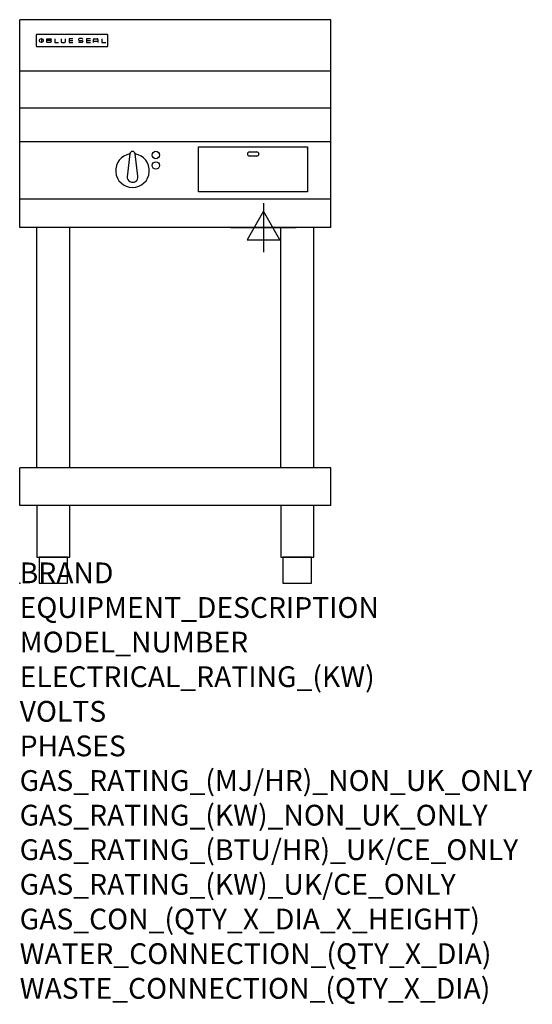
# Model space of a CAD drawing. Units: millimetres. Extents: x 0 to 988, y -811 to 1086.
import ezdxf

# ---------------------------------------------------------------- set-up
doc = ezdxf.new("R2010")
doc.units = ezdxf.units.MM
doc.header["$LTSCALE"] = 6.5
doc.layers.get('0').update_dxf_attribs({"linetype": 'CONTINUOUS'})
doc.layers.add('Moffat_2D_Electrical', color=6, linetype='CONTINUOUS')
doc.layers.add('Moffat_Profile', color=1, linetype='CONTINUOUS')
doc.layers.add('Moffat_Notes', color=2, linetype='CONTINUOUS', plot=False)
doc.styles.get("Standard").update_dxf_attribs({"font": 'txt.shx'})

# ---------------------------------------------------------------- blocks, each defined once
blk = doc.blocks.new('SS ELECTRICAL CONNECTION')
at = {"layer": 'Moffat_2D_Electrical'}
for p, q in [((0, 47.2), (0, -47.2)), ((0, 31.5), (-31.5, -23.6)), ((31.5, -23.6), (0, 31.5)), ((-63, 0), (63, 0)), ((-31.5, -23.6), (31.5, -23.6))]:
    blk.add_line(p, q, dxfattribs=at)
blk = doc.blocks.new('BlueSeal Badge')
at = {"layer": 'Moffat_Profile'}
for p, q in [((-59.2, 15.3), (-59.2, 7.8)), ((-48.9, 7.9), (-48.9, 15)), ((-48.9, 15), (-41.7, 15)), ((-41.7, 11.5), (-48.9, 11.5)), ((-41.7, 7.9), (-48.9, 7.9)), ((-33.3, 15), (-33.3, 7.9)), ((-33.3, 7.9), (-26, 7.9)), ((-21.2, 15), (-21.2, 9.4)), ((-19.7, 7.9), (-14.3, 7.9)), ((-12.8, 9.4), (-12.8, 15)), ((1.7, 15), (-5.8, 15)), ((-5.8, 15), (-5.8, 7.7)), ((-5.8, 11.4), (1.7, 11.4)), ((-5.8, 7.7), (1.7, 7.7)), ((12.3, 13.6), (12.3, 13.1)), ((12.3, 9.4), (12.3, 9.8)), ((19.2, 15.1), (13.8, 15.1)), ((13.8, 11.6), (19.2, 11.6)), ((19.2, 7.9), (13.8, 7.9)), ((20.7, 13.3), (20.7, 13.6)), ((20.7, 10.1), (20.7, 9.4)), ((35.5, 15), (28.1, 15)), ((28.1, 15), (28.1, 7.7)), ((28.1, 11.4), (35.5, 11.4)), ((28.1, 7.7), (35.5, 7.7)), ((41.3, 7.7), (41.3, 13.5)), ((41.3, 10.3), (49.8, 10.3)), ((42.8, 15), (48.3, 15)), ((49.8, 13.5), (49.8, 7.7)), ((57.6, 15), (57.6, 7.9)), ((57.6, 7.9), (64.9, 7.9))]:
    blk.add_line(p, q, dxfattribs=at)
blk.add_circle((-59.2, 11.5), 3.77, dxfattribs=at)
for centre, radius, start, end in [((-41.7, 13.2), 1.77, 269.9742, 90.0258), ((-41.7, 9.7), 1.77, 269.9742, 90.0258), ((-19.7, 9.4), 1.5, 180, 270), ((-14.3, 9.4), 1.5, 270, 0), ((13.8, 13.6), 1.5, 90, 180), ((13.8, 13.1), 1.5, 180, 270), ((13.8, 9.4), 1.5, 180, 270), ((19.2, 13.6), 1.5, 0, 90), ((19.2, 10.1), 1.5, 0, 90), ((19.2, 9.4), 1.5, 270, 0), ((42.8, 13.5), 1.5, 90, 180), ((48.3, 13.5), 1.5, 0, 90)]:
    blk.add_arc(centre, radius, start, end, dxfattribs=at)

msp = doc.modelspace()

# ---------------------------------------------------------------- linework, layer by layer
msp.add_point((0, 0))
at = {"layer": 'Moffat_Profile'}
for p, q in [((600, 1085.5), (0, 1085.5)), ((0, 685), (0, 1085.5)), ((600, 685), (600, 1085.5)), ((32, 1055.6), (32, 1055.6)), ((32, 1055.6), (32, 1035.2)), ((33.3, 1056.9), (33.3, 1056.9)), ((168.7, 1056.9), (33.3, 1056.9)), ((168.7, 1056.9), (168.7, 1056.9)), ((170, 1055.6), (170, 1055.6)), ((170, 1035.2), (170, 1055.6)), ((32, 1035.2), (32, 1035.2)), ((33.3, 1033.9), (33.3, 1033.9)), ((33.3, 1033.9), (168.7, 1033.9)), ((168.7, 1033.9), (168.7, 1033.9)), ((170, 1035.2), (170, 1035.2)), ((600, 986.1), (0, 986.1)), ((600, 915), (0, 915)), ((600, 850), (0, 850)), ((345, 753.9), (345, 840.8)), ((345, 840.8), (555, 840.8)), ((555, 840.8), (555, 753.9)), ((555, 836.4), (555, 837.4)), ((212.5, 826.9), (207, 782.8)), ((227.9, 784), (222.5, 826.9)), ((443, 830.9), (457, 830.9)), ((457, 822.9), (443, 822.9)), ((600, 740), (0, 740)), ((555, 753.9), (345, 753.9)), ((600, 685), (0, 685)), ((33.2, 222.5), (33.2, 685)), ((96.8, 222.5), (96.8, 685)), ((503.2, 222.5), (503.2, 685)), ((566.8, 222.5), (566.8, 685)), ((600, 222.5), (0, 222.5)), ((0, 150), (0, 222.5)), ((600, 150), (600, 222.5)), ((600, 150), (0, 150))]:
    msp.add_line(p, q, dxfattribs=at)
at = {"layer": 'Moffat_Profile', "flags": 128}
for points in [[(33.3, 1056.9), (33.2, 1056.9), (33.1, 1056.9), (33.1, 1056.9), (33, 1056.8), (32.9, 1056.8), (32.8, 1056.8), (32.7, 1056.8), (32.6, 1056.7), (32.6, 1056.7), (32.5, 1056.6), (32.4, 1056.6), (32.4, 1056.5), (32.3, 1056.4), (32.3, 1056.4), (32.2, 1056.3), (32.2, 1056.2), (32.1, 1056.2), (32.1, 1056.1), (32.1, 1056), (32, 1055.9), (32, 1055.8), (32, 1055.7), (32, 1055.7), (32, 1055.6)], [(170, 1055.6), (170, 1055.7), (170, 1055.8), (170, 1055.8), (170, 1055.9), (169.9, 1056), (169.9, 1056.1), (169.9, 1056.2), (169.8, 1056.2), (169.8, 1056.3), (169.7, 1056.4), (169.7, 1056.4), (169.6, 1056.5), (169.6, 1056.6), (169.5, 1056.6), (169.4, 1056.7), (169.4, 1056.7), (169.3, 1056.8), (169.2, 1056.8), (169.1, 1056.8), (169, 1056.8), (168.9, 1056.9), (168.9, 1056.9), (168.8, 1056.9), (168.7, 1056.9)], [(32, 1035.2), (32, 1035.1), (32, 1035), (32, 1034.9), (32, 1034.9), (32.1, 1034.8), (32.1, 1034.7), (32.1, 1034.6), (32.2, 1034.5), (32.2, 1034.5), (32.3, 1034.4), (32.3, 1034.3), (32.4, 1034.3), (32.4, 1034.2), (32.5, 1034.2), (32.6, 1034.1), (32.6, 1034.1), (32.7, 1034), (32.8, 1034), (32.9, 1034), (33, 1033.9), (33.1, 1033.9), (33.1, 1033.9), (33.2, 1033.9), (33.3, 1033.9)], [(168.7, 1033.9), (168.8, 1033.9), (168.9, 1033.9), (168.9, 1033.9), (169, 1033.9), (169.1, 1034), (169.2, 1034), (169.3, 1034), (169.4, 1034.1), (169.4, 1034.1), (169.5, 1034.2), (169.6, 1034.2), (169.6, 1034.3), (169.7, 1034.3), (169.7, 1034.4), (169.8, 1034.5), (169.8, 1034.5), (169.9, 1034.6), (169.9, 1034.7), (169.9, 1034.8), (170, 1034.9), (170, 1034.9), (170, 1035), (170, 1035.1), (170, 1035.2)]]:
    msp.add_lwpolyline(points, dxfattribs=at)
at = {"layer": 'Moffat_Profile'}
for points in [[(33.2, 50), (96.8, 50), (96.8, 150), (33.2, 150)], [(503.2, 50), (566.8, 50), (566.8, 150), (503.2, 150)], [(37.5, 0), (92.5, 0), (92.5, 50), (37.5, 50)], [(507.5, 0), (562.5, 0), (562.5, 50), (507.5, 50)]]:
    msp.add_lwpolyline(points, close=True, dxfattribs=at)
for centre in [(262.5, 824.8), (262.5, 804.8)]:
    msp.add_circle(centre, 7.15, dxfattribs=at)
for centre, radius, start, end in [((217.5, 794.8), 32.5, 98.8476, 81.1524), ((217.5, 826.8), 5, 1.2982, 178.7018), ((443, 826.9), 4, 90, 270), ((457, 826.9), 4, 270, 90), ((217.5, 782.8), 10.5, 179.8485, 6.5402)]:
    msp.add_arc(centre, radius, start, end, dxfattribs=at)

# ---------------------------------------------------------------- block references
at = {"layer": 'Moffat_2D_Electrical'}
msp.add_blockref('SS ELECTRICAL CONNECTION', (470, 685), dxfattribs=at)
at = {"layer": 'Moffat_Profile'}
msp.add_blockref('BlueSeal Badge', (101, 1033.9), dxfattribs=at)

# ---------------------------------------------------------------- texts
at = {"layer": 'Moffat_Notes', "flags": 3}
for tag, p, s in [('BRAND', (0, 0), 'BLUESEAL'), ('EQUIPMENT_DESCRIPTION', (0, -66.7), 'ELECTRIC GRIDDLE 600mm'), ('MODEL_NUMBER', (0, -133.3), 'EP514-LS'), ('ELECTRICAL_RATING_(KW)', (0, -200), '7.2'), ('VOLTS', (0, -266.7), '400-415'), ('PHASES', (0, -333.3), '3 P+N+E (10 A / ø)'), ('GAS_RATING_(MJ/HR)_NON_UK_ONLY', (0, -400), 'N/A'), ('GAS_RATING_(KW)_NON_UK_ONLY', (0, -466.7), 'N/A'), ('GAS_RATING_(BTU/HR)_UK/CE_ONLY', (0, -533.2), 'N/A'), ('GAS_RATING_(KW)_UK/CE_ONLY', (0, -600), 'N/A'), ('GAS_CON_(QTY_X_DIA_X_HEIGHT)', (0, -666.8), 'N/A'), ('WATER_CONNECTION_(QTY_X_DIA)', (0, -733.5), 'N/A'), ('WASTE_CONNECTION_(QTY_X_DIA)', (0, -800.3), 'N/A')]:
    msp.add_attdef(tag, p, s, height=40, dxfattribs=at)

doc.saveas('drawing.dxf')
